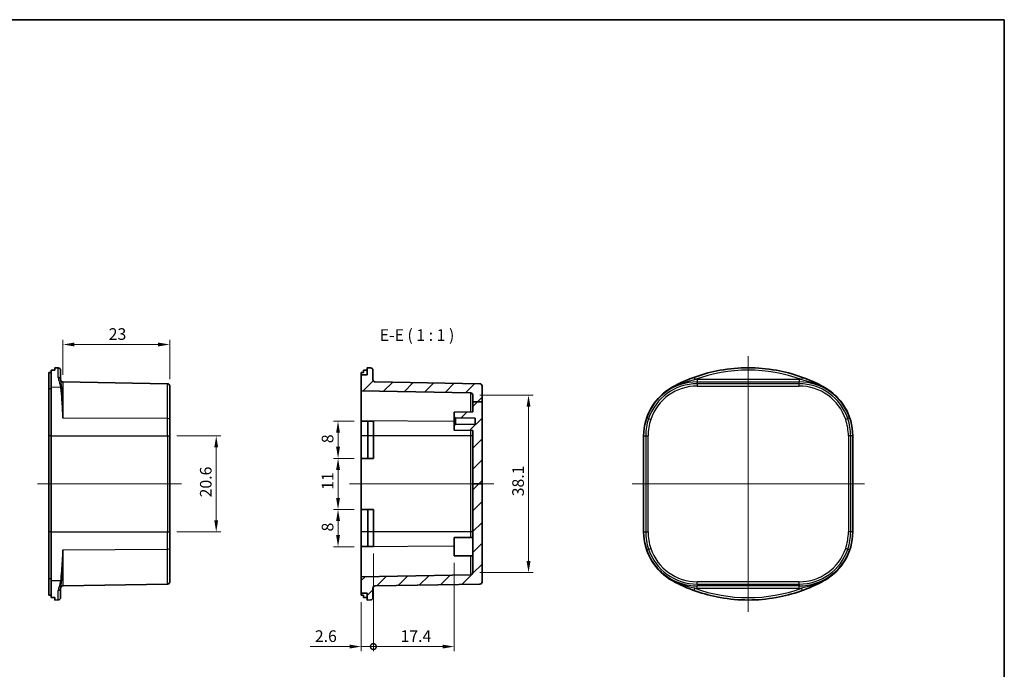
# Model space of a CAD drawing. Units: millimetres. Extents: x 0 to 1464, y 0 to 281.
# Drawn here: x 1252 to 1464, y 141 to 281 of the extents above; entities that cross this region are included whole.
import ezdxf

# ---------------------------------------------------------------- set-up
doc = ezdxf.new("R2010")
doc.units = ezdxf.units.MM
for name, color, linetype, lineweight in [('Border (ISO)', 7, 'Continuous', 35), ('Dimension (ISO)', 7, 'Continuous', 18), ('Symbol (ISO)', 7, 'Continuous', 18), ('Visible (ISO)', 7, 'Continuous', 35), ('Visible Narrow (ISO)', 7, 'Continuous', 25)]:
    doc.layers.add(name, color=color, linetype=linetype, lineweight=lineweight)
doc.layers.add('Centerline (ISO)', color=7, linetype='Continuous', lineweight=18, true_color=0x80ffff)
doc.layers.add('Hatch (ISO)', color=1, linetype='Continuous', lineweight=18, true_color=0xff0000)
doc.styles.add('Note Text (TK)', font='MS PGothic.ttf')
doc.dimstyles.new('Default - Method 1b (TK)', dxfattribs={"dimtxt": 2.5, "dimasz": 2.5, "dimexe": 1, "dimexo": 1.5, "dimgap": 1, "dimtad": 1, "dimtoh": 1, "dimrnd": 1e-08, "dimdsep": 46, "dimtxsty": 'Note Text (TK)', "dimcen": 0.09, "dimdle": 5, "dimclrd": 100, "dimclre": 100, "dimclrt": 7, "dimadec": 1, "dimazin": 1, "dimtfac": 1, "dimtmove": 0, "dimatfit": 3, "dimfxl": 0, "dimtolj": 1, "dimlwd": -1, "dimlwe": -1, "dimarcsym": 0})
pattern_1 = [(45, (1058.1667, -8), (-2.245064, 2.245064), [])]

# ---------------------------------------------------------------- blocks, each defined once
blk = doc.blocks.new('図面枠 tk図枠')
at = {"layer": 'Border (ISO)'}
for p, q in [((14.5, 289), (405.5, 289)), ((405.5, 289), (405.5, 8))]:
    blk.add_line(p, q, dxfattribs=at)
blk = doc.blocks.new('*D110')
at = {"layer": 'Defpoints', "color": 0, "transparency": 16777216}
for p in [(1261.03, 211.11), (1261.03, 203.07), (1284.04, 202.18)]:
    blk.add_point(p, dxfattribs=at)
at = {"layer": 'Dimension (ISO)', "color": 100, "transparency": 16777216}
for p, q in [((1261.03, 204.57), (1261.03, 212.11)), ((1284.04, 203.68), (1284.04, 212.11)), ((1281.54, 211.11), (1263.53, 211.11))]:
    blk.add_line(p, q, dxfattribs=at)
for points in [[(1263.53, 211.53), (1263.53, 210.7), (1261.03, 211.11)], [(1281.54, 211.53), (1281.54, 210.7), (1284.04, 211.11)]]:
    blk.add_solid(points, dxfattribs=at)
at = {"layer": 'Dimension (ISO)', "color": 7, "transparency": 16777216, "insert": (1270.9, 213.36), "char_height": 2.5, "attachment_point": 4, "style": 'Note Text (TK)'}
blk.add_mtext('\\A1;23', dxfattribs=at)
blk = doc.blocks.new('*D111')
at = {"layer": 'Defpoints', "color": 0, "transparency": 16777216}
for p in [(1284.04, 191.45), (1284.04, 170.78), (1294.04, 170.78)]:
    blk.add_point(p, dxfattribs=at)
at = {"layer": 'Dimension (ISO)', "color": 100, "transparency": 16777216}
for p, q in [((1285.54, 191.45), (1295.04, 191.45)), ((1294.04, 188.95), (1294.04, 173.28)), ((1285.54, 170.78), (1295.04, 170.78))]:
    blk.add_line(p, q, dxfattribs=at)
for points in [[(1293.62, 188.95), (1294.45, 188.95), (1294.04, 191.45)], [(1293.62, 173.28), (1294.45, 173.28), (1294.04, 170.78)]]:
    blk.add_solid(points, dxfattribs=at)
at = {"layer": 'Dimension (ISO)', "color": 7, "transparency": 16777216, "insert": (1291.79, 178.21), "char_height": 2.5, "attachment_point": 4, "rotation": 90, "style": 'Note Text (TK)'}
blk.add_mtext('\\A1;20.6', dxfattribs=at)
blk = doc.blocks.new('*D112')
at = {"layer": 'Defpoints', "color": 0, "transparency": 16777216}
for p in [(1349.26, 200.21), (1349.26, 162.02), (1361.26, 162.02)]:
    blk.add_point(p, dxfattribs=at)
at = {"layer": 'Dimension (ISO)', "color": 100, "transparency": 16777216}
for p, q in [((1350.76, 200.21), (1362.26, 200.21)), ((1361.26, 197.71), (1361.26, 164.52)), ((1350.76, 162.02), (1362.26, 162.02))]:
    blk.add_line(p, q, dxfattribs=at)
for points in [[(1360.84, 197.71), (1361.68, 197.71), (1361.26, 200.21)], [(1360.84, 164.52), (1361.68, 164.52), (1361.26, 162.02)]]:
    blk.add_solid(points, dxfattribs=at)
at = {"layer": 'Dimension (ISO)', "color": 7, "transparency": 16777216, "insert": (1359.01, 178.45), "char_height": 2.5, "attachment_point": 4, "rotation": 90, "style": 'Note Text (TK)'}
blk.add_mtext('\\A1;38.1', dxfattribs=at)
blk = doc.blocks.new('_DotSmall')
at = {"color": 0, "linetype": 'ByBlock', "const_width": 0.5}
blk.add_lwpolyline([(-0.0625, 0, 1), (0.0625, 0, 1)], format="xyb", close=True, dxfattribs=at)
blk = doc.blocks.new('*D113')
at = {"layer": 'Defpoints', "color": 0, "transparency": 16777216}
for p in [(1327.86, 167.61), (1345.26, 165.65), (1327.86, 146.11)]:
    blk.add_point(p, dxfattribs=at)
at = {"layer": 'Dimension (ISO)', "color": 100, "transparency": 16777216}
for p, q in [((1327.86, 166.11), (1327.86, 145.11)), ((1345.26, 164.15), (1345.26, 145.11)), ((1342.76, 146.11), (1327.86, 146.11))]:
    blk.add_line(p, q, dxfattribs=at)
blk.add_solid([(1342.76, 146.53), (1342.76, 145.7), (1345.26, 146.11)], dxfattribs=at)
at = {"layer": 'Dimension (ISO)', "color": 100, "transparency": 16777216, "xscale": 2.5, "yscale": 2.5, "zscale": 2.5, "rotation": 180}
blk.add_blockref('_DotSmall', (1327.86, 146.11), dxfattribs=at)
at = {"layer": 'Dimension (ISO)', "color": 7, "transparency": 16777216, "insert": (1333.71, 148.36), "char_height": 2.5, "attachment_point": 4, "style": 'Note Text (TK)'}
blk.add_mtext('\\A1;17.4', dxfattribs=at)
blk = doc.blocks.new('*D114')
at = {"layer": 'Defpoints', "color": 0, "transparency": 16777216}
for p in [(1327.86, 167.61), (1325.26, 157.18), (1325.26, 146.11)]:
    blk.add_point(p, dxfattribs=at)
at = {"layer": 'Dimension (ISO)', "color": 100, "transparency": 16777216}
for p, q in [((1327.86, 166.11), (1327.86, 145.11)), ((1325.26, 155.68), (1325.26, 145.11)), ((1322.76, 146.11), (1314.27, 146.11)), ((1327.86, 146.11), (1325.26, 146.11)), ((1327.86, 146.11), (1330.36, 146.11))]:
    blk.add_line(p, q, dxfattribs=at)
blk.add_solid([(1322.76, 146.53), (1322.76, 145.7), (1325.26, 146.11)], dxfattribs=at)
at = {"layer": 'Dimension (ISO)', "color": 100, "transparency": 16777216, "xscale": 2.5, "yscale": 2.5, "zscale": 2.5, "rotation": 180}
blk.add_blockref('_DotSmall', (1327.86, 146.11), dxfattribs=at)
at = {"layer": 'Dimension (ISO)', "color": 7, "transparency": 16777216, "insert": (1315.27, 148.36), "char_height": 2.5, "attachment_point": 4, "style": 'Note Text (TK)'}
blk.add_mtext('\\A1;2.6', dxfattribs=at)
blk = doc.blocks.new('*D115')
at = {"layer": 'Defpoints', "color": 0, "transparency": 16777216}
for p in [(1325.26, 186.61), (1320.26, 175.61), (1325.26, 175.61)]:
    blk.add_point(p, dxfattribs=at)
at = {"layer": 'Dimension (ISO)', "color": 100, "transparency": 16777216}
for p, q in [((1323.76, 186.61), (1319.26, 186.61)), ((1320.26, 184.11), (1320.26, 178.11)), ((1323.76, 175.61), (1319.26, 175.61))]:
    blk.add_line(p, q, dxfattribs=at)
for points in [[(1319.84, 184.11), (1320.68, 184.11), (1320.26, 186.61)], [(1319.84, 178.11), (1320.68, 178.11), (1320.26, 175.61)]]:
    blk.add_solid(points, dxfattribs=at)
at = {"layer": 'Dimension (ISO)', "color": 7, "transparency": 16777216, "insert": (1318.01, 179.83), "char_height": 2.5, "attachment_point": 4, "rotation": 90, "style": 'Note Text (TK)'}
blk.add_mtext('\\A1;11', dxfattribs=at)
blk = doc.blocks.new('*D116')
at = {"layer": 'Defpoints', "color": 0, "transparency": 16777216}
for p in [(1320.26, 175.61), (1325.26, 175.61), (1325.26, 167.61)]:
    blk.add_point(p, dxfattribs=at)
at = {"layer": 'Dimension (ISO)', "color": 100, "transparency": 16777216}
for p, q in [((1323.76, 175.61), (1319.26, 175.61)), ((1320.26, 170.11), (1320.26, 173.11)), ((1323.76, 167.61), (1319.26, 167.61))]:
    blk.add_line(p, q, dxfattribs=at)
for points in [[(1319.84, 173.11), (1320.68, 173.11), (1320.26, 175.61)], [(1319.84, 170.11), (1320.68, 170.11), (1320.26, 167.61)]]:
    blk.add_solid(points, dxfattribs=at)
at = {"layer": 'Dimension (ISO)', "color": 7, "transparency": 16777216, "insert": (1318.01, 170.88), "char_height": 2.5, "attachment_point": 4, "rotation": 90, "style": 'Note Text (TK)'}
blk.add_mtext('\\A1;8', dxfattribs=at)
blk = doc.blocks.new('*D117')
at = {"layer": 'Defpoints', "color": 0, "transparency": 16777216}
for p in [(1320.26, 194.61), (1325.26, 194.61), (1325.26, 186.61)]:
    blk.add_point(p, dxfattribs=at)
at = {"layer": 'Dimension (ISO)', "color": 100, "transparency": 16777216}
for p, q in [((1323.76, 194.61), (1319.26, 194.61)), ((1320.26, 189.11), (1320.26, 192.11)), ((1323.76, 186.61), (1319.26, 186.61))]:
    blk.add_line(p, q, dxfattribs=at)
for points in [[(1319.84, 192.11), (1320.68, 192.11), (1320.26, 194.61)], [(1319.84, 189.11), (1320.68, 189.11), (1320.26, 186.61)]]:
    blk.add_solid(points, dxfattribs=at)
at = {"layer": 'Dimension (ISO)', "color": 7, "transparency": 16777216, "insert": (1318.01, 189.88), "char_height": 2.5, "attachment_point": 4, "rotation": 90, "style": 'Note Text (TK)'}
blk.add_mtext('\\A1;8', dxfattribs=at)

msp = doc.modelspace()

# ---------------------------------------------------------------- hatches: boundary and pattern name
at = {"layer": 'Hatch (ISO)'}
h = msp.add_hatch(dxfattribs=at)
h.set_pattern_fill('ANSI31', color=256, scale=25.4, style=0)
h.set_pattern_definition(pattern_1)
edge = h.paths.add_edge_path()
edge.add_line((1351.26, 198.8031), (1351.26, 202.175))
edge.add_ellipse((1350.76, 202.175), major_axis=(0.5, 0), ratio=1, start_angle=0, end_angle=89)
edge.add_line((1350.7687, 202.6749), (1328.2513, 203.068))
edge.add_ellipse((1328.26, 203.5679), major_axis=(-0.0087, -0.4999), ratio=1, start_angle=271, end_angle=360, ccw=False)
edge.add_line((1327.76, 203.5679), (1327.76, 205.5877))
edge.add_ellipse((1327.26, 205.5877), major_axis=(0.5, 0), ratio=1, start_angle=0, end_angle=89)
edge.add_line((1327.2687, 206.0877), (1326.51, 206.1009))
edge.add_line((1326.51, 206.1009), (1326.51, 204.614))
edge.add_line((1326.51, 204.614), (1325.26, 204.614))
edge.add_line((1325.26, 204.614), (1325.26, 201.1202))
edge.add_line((1325.26, 201.1202), (1348.7687, 200.7098))
edge.add_ellipse((1348.76, 200.2099), major_axis=(0.0087, 0.4999), ratio=1, start_angle=271, end_angle=360, ccw=False)
edge.add_line((1349.26, 200.2099), (1349.26, 198.8031))
edge.add_line((1349.26, 198.8031), (1351.26, 198.8031))
h = msp.add_hatch(dxfattribs=at)
h.set_pattern_fill('ANSI31', color=256, scale=25.4, style=0)
h.set_pattern_definition(pattern_1)
h.paths.add_polyline_path([(1349.26, 198.8031), (1351.26, 198.8031), (1351.26, 181.114), (1349.26, 181.114), (1349.26, 192.614), (1345.26, 192.6489), (1345.26, 193.614), (1345.56, 193.9166), (1349.76, 193.9533), (1349.76, 195.2747), (1345.56, 195.3114), (1345.26, 195.614), (1345.26, 196.5791), (1349.26, 196.614)])
h = msp.add_hatch(dxfattribs=at)
h.set_pattern_fill('ANSI31', color=256, scale=25.4, style=0)
h.set_pattern_definition(pattern_1)
edge = h.paths.add_edge_path()
edge.add_line((1349.26, 181.114), (1349.26, 162.0181))
edge.add_ellipse((1348.76, 162.0181), major_axis=(0.5, 0), ratio=1, start_angle=271, end_angle=360, ccw=False)
edge.add_line((1348.7687, 161.5181), (1325.26, 161.1078))
edge.add_line((1325.26, 161.1078), (1325.26, 157.614))
edge.add_line((1325.26, 157.614), (1326.51, 157.614))
edge.add_line((1326.51, 157.614), (1326.51, 156.1271))
edge.add_line((1326.51, 156.1271), (1327.2687, 156.1403))
edge.add_ellipse((1327.26, 156.6402), major_axis=(0.0087, -0.4999), ratio=1, start_angle=0, end_angle=89)
edge.add_line((1327.76, 156.6402), (1327.76, 158.6601))
edge.add_ellipse((1328.26, 158.6601), major_axis=(-0.5, 0), ratio=1, start_angle=271, end_angle=360, ccw=False)
edge.add_line((1328.2513, 159.16), (1350.7687, 159.553))
edge.add_ellipse((1350.76, 160.053), major_axis=(0.0087, -0.4999), ratio=1, start_angle=0, end_angle=89)
edge.add_line((1351.26, 160.053), (1351.26, 181.114))
edge.add_line((1351.26, 181.114), (1349.26, 181.114))

# ---------------------------------------------------------------- linework, layer by layer
at = {"layer": 'Centerline (ISO)', "linetype": 'Continuous'}
for p, q in [((1408.5415, 208.614), (1408.5415, 153.614)), ((1255.5371, 181.114), (1286.5371, 181.114)), ((1322.76, 181.114), (1353.76, 181.114)), ((1383.5415, 181.114), (1433.5415, 181.114))]:
    msp.add_line(p, q, dxfattribs=at)
at = {"layer": 'Visible (ISO)'}
for p, q in [((1260.0458, 206.0877), (1259.2871, 206.1009)), ((1259.2871, 205.5671), (1259.2871, 206.1009)), ((1260.5371, 205.5877), (1260.5371, 203.5568)), ((1327.2687, 206.0877), (1326.51, 206.1009)), ((1326.51, 206.1009), (1326.51, 204.614)), ((1327.76, 203.5679), (1327.76, 205.5877)), ((1258.0371, 205.0522), (1258.0371, 201.5523)), ((1258.5371, 201.9917), (1258.5371, 205.5686)), ((1325.26, 204.614), (1325.26, 205.0522)), ((1326.51, 204.614), (1325.26, 204.614)), ((1325.26, 204.614), (1325.26, 201.1202)), ((1325.76, 205.0603), (1325.76, 205.5686)), ((1258.0371, 201.5523), (1258.0371, 191.4466)), ((1258.5371, 191.4466), (1258.5371, 201.9917)), ((1283.5458, 202.6749), (1261.0284, 203.068)), ((1284.0371, 202.175), (1284.0371, 194.9927)), ((1350.7687, 202.6749), (1328.2513, 203.068)), ((1351.26, 198.8031), (1351.26, 202.175)), ((1325.26, 201.1202), (1348.7687, 200.7098)), ((1325.26, 194.6546), (1325.26, 201.1202)), ((1349.26, 200.2099), (1349.26, 198.8031)), ((1349.26, 198.8031), (1351.26, 198.8031)), ((1349.26, 198.8031), (1349.26, 196.614)), ((1351.26, 181.114), (1351.26, 198.8031)), ((1284.0371, 194.9927), (1284.0371, 191.4466)), ((1349.26, 196.614), (1345.26, 196.5791)), ((1345.26, 196.5791), (1345.26, 195.614)), ((1345.26, 195.614), (1345.56, 195.3114)), ((1345.26, 195.614), (1345.26, 193.614)), ((1345.56, 195.3114), (1349.76, 195.2747)), ((1345.56, 193.9166), (1345.56, 195.3114)), ((1349.76, 195.2747), (1349.76, 193.9533)), ((1325.26, 194.614), (1325.26, 194.6546)), ((1325.26, 191.4466), (1325.26, 194.614)), ((1326.6648, 194.614), (1325.26, 194.614)), ((1326.6648, 191.4466), (1326.6648, 194.614)), ((1327.8575, 194.614), (1326.6648, 194.614)), ((1327.8575, 194.614), (1327.8575, 191.4466)), ((1345.56, 193.9166), (1345.26, 193.614)), ((1345.26, 193.614), (1345.26, 192.6489)), ((1349.76, 193.9533), (1345.56, 193.9166)), ((1258.0371, 170.7814), (1258.0371, 191.4466)), ((1258.5371, 191.4466), (1258.5371, 170.7814)), ((1284.0371, 170.7814), (1284.0371, 191.4466)), ((1325.26, 186.614), (1325.26, 191.4466)), ((1326.6648, 186.614), (1326.6648, 191.4466)), ((1327.8575, 191.4466), (1327.8575, 186.614)), ((1345.26, 192.6489), (1349.26, 192.614)), ((1349.26, 192.614), (1349.26, 181.114)), ((1386.0415, 191.4466), (1386.0415, 170.7814)), ((1431.0415, 170.7814), (1431.0415, 191.4466)), ((1325.26, 175.614), (1325.26, 186.614)), ((1326.6648, 186.614), (1325.26, 186.614)), ((1327.8575, 186.614), (1326.6648, 186.614)), ((1349.26, 181.114), (1349.26, 162.0181)), ((1349.26, 181.114), (1351.26, 181.114)), ((1351.26, 160.053), (1351.26, 181.114)), ((1325.26, 170.7814), (1325.26, 175.614)), ((1325.26, 175.614), (1326.6648, 175.614)), ((1326.6648, 175.614), (1327.8575, 175.614)), ((1326.6648, 170.7814), (1326.6648, 175.614)), ((1327.8575, 175.614), (1327.8575, 170.7814)), ((1258.0371, 170.7814), (1258.0371, 160.6757)), ((1258.5371, 160.2363), (1258.5371, 170.7814)), ((1284.0371, 170.7814), (1284.0371, 167.2353)), ((1325.26, 167.614), (1325.26, 170.7814)), ((1326.6648, 167.614), (1326.6648, 170.7814)), ((1327.8575, 170.7814), (1327.8575, 167.614)), ((1345.26, 169.5791), (1349.26, 169.614)), ((1345.26, 165.6489), (1345.26, 169.5791)), ((1325.26, 167.5734), (1325.26, 167.614)), ((1325.26, 167.614), (1326.6648, 167.614)), ((1325.26, 161.1078), (1325.26, 167.5734)), ((1326.6648, 167.614), (1327.8575, 167.614)), ((1284.0371, 167.2353), (1284.0371, 160.053)), ((1345.26, 165.6489), (1349.26, 165.614)), ((1348.7687, 161.5181), (1325.26, 161.1078)), ((1325.26, 161.1078), (1325.26, 157.614)), ((1258.0371, 160.6757), (1258.0371, 157.1758)), ((1258.5371, 156.6594), (1258.5371, 160.2363)), ((1283.5458, 159.553), (1261.0284, 159.16)), ((1328.2513, 159.16), (1350.7687, 159.553)), ((1260.5371, 158.6712), (1260.5371, 156.6402)), ((1325.26, 157.614), (1326.51, 157.614)), ((1325.26, 157.1758), (1325.26, 157.614)), ((1325.76, 156.6594), (1325.76, 157.1677)), ((1326.51, 157.614), (1326.51, 156.1271)), ((1327.76, 156.6402), (1327.76, 158.6601)), ((1259.2871, 156.1271), (1259.2871, 156.6609)), ((1260.0458, 156.1403), (1259.2871, 156.1271)), ((1326.51, 156.1271), (1327.2687, 156.1403))]:
    msp.add_line(p, q, dxfattribs=at)
for centre, radius, start, end in [((1260.0371, 205.5877), 0.5, 0, 89), ((1327.26, 205.5877), 0.5, 0, 89), ((1408.5415, 172.114), 33.9869, 79.831795, 100.168205), ((1261.0371, 203.5679), 0.5, 180, 269), ((1328.26, 203.5679), 0.5, 180, 269), ((1408.5415, 172.114), 34, 100.276606, 118.507431), ((1408.5415, 172.114), 34, 61.492569, 79.723394), ((1283.5371, 202.175), 0.5, 0, 89), ((1350.76, 202.175), 0.5, 0, 89), ((1398.0415, 191.4466), 12, 118.507431, 180), ((1419.0415, 191.4466), 12, 0, 61.492569), ((1348.76, 200.2099), 0.5, 0, 89), ((1398.0415, 170.7814), 12, 180, 241.492569), ((1419.0415, 170.7814), 12, 298.507431, 0), ((1348.76, 162.0181), 0.5, 271, 0), ((1261.0371, 158.6601), 0.5, 91, 180), ((1283.5371, 160.053), 0.5, 271, 0), ((1328.26, 158.6601), 0.5, 91, 180), ((1350.76, 160.053), 0.5, 271, 0), ((1408.5415, 190.114), 34, 241.492569, 259.723394), ((1408.5415, 190.114), 34, 280.276606, 298.507431), ((1260.0371, 156.6402), 0.5, 271, 0), ((1327.26, 156.6402), 0.5, 271, 0), ((1408.5415, 190.114), 33.9869, 259.831795, 280.168205)]:
    msp.add_arc(centre, radius, start, end, dxfattribs=at)
for centre, major_axis, ratio, start_param, end_param in [((1327.8674, 172.114), (382.9068, 0), 0.08748866, 1.75286372, 1.75419163), ((1249.9925, 172.114), (-390.3265, 0), 0.08572973, 4.68857427, 4.69049624), ((1395.0903, 172.114), (-382.9068, 0), 0.08748866, 4.89445637, 4.89578428), ((1317.2154, 172.114), (390.3265, 0), 0.08572973, 1.54698162, 1.54890359), ((1401.7284, 172.114), (-34.1491, 0), 0.97989532, 4.68857427, 4.69049624), ((1415.3547, 172.114), (-34.1491, 0), 0.97989532, 4.73428172, 4.73620369), ((1327.8674, 190.114), (-382.9068, 0), 0.08748866, 1.38740103, 1.38872894), ((1395.0903, 190.114), (382.9068, 0), 0.08748866, 4.52899368, 4.53032159), ((1249.9925, 190.114), (390.3265, 0), 0.08572973, 4.73428172, 4.73620369), ((1317.2154, 190.114), (-390.3265, 0), 0.08572973, 1.59268906, 1.59461103), ((1401.7284, 190.114), (34.1491, 0), 0.97989532, 4.73428172, 4.73620369), ((1415.3547, 190.114), (34.1491, 0), 0.97989532, 4.68857427, 4.69049624)]:
    msp.add_ellipse(centre, major_axis=major_axis, ratio=ratio, start_param=start_param, end_param=end_param, dxfattribs=at)
at = {"layer": 'Visible Narrow (ISO)'}
for p, q in [((1260.0458, 204.0264), (1260.0458, 206.0877)), ((1396.8879, 204.0264), (1397.0594, 203.5568)), ((1419.5087, 203.5679), (1397.5743, 203.5679)), ((1397.5743, 203.5679), (1397.5743, 203.068)), ((1419.5087, 203.5679), (1419.5087, 203.068)), ((1420.1952, 204.0264), (1420.0237, 203.5568)), ((1258.5371, 201.5523), (1258.0371, 201.5523)), ((1258.5371, 201.9917), (1260.5267, 201.9611)), ((1261.0284, 203.068), (1261.0284, 195.2789)), ((1283.5458, 195.153), (1283.5458, 202.6749)), ((1392.3143, 201.9917), (1392.3308, 201.9611)), ((1397.5743, 203.068), (1419.5087, 203.068)), ((1397.5743, 202.6749), (1397.5743, 203.068)), ((1397.5743, 202.6749), (1397.5743, 202.175)), ((1419.5087, 202.6749), (1397.5743, 202.6749)), ((1397.5743, 202.175), (1419.5087, 202.175)), ((1419.5087, 202.6749), (1419.5087, 203.068)), ((1419.5087, 202.175), (1419.5087, 202.6749)), ((1424.7688, 201.9917), (1424.7522, 201.9611)), ((1348.7687, 200.7098), (1348.7687, 196.6097)), ((1283.5458, 195.153), (1261.0284, 195.2789)), ((1283.5458, 191.4466), (1283.5458, 195.153)), ((1387.0881, 195.153), (1386.7158, 195.2789)), ((1387.0881, 195.153), (1387.5617, 194.9927)), ((1429.9949, 195.153), (1429.5214, 194.9927)), ((1430.3672, 195.2789), (1429.9949, 195.153)), ((1345.26, 194.5427), (1325.26, 194.6546)), ((1258.5371, 191.4466), (1258.0371, 191.4466)), ((1258.5371, 191.4466), (1283.5458, 191.4466)), ((1283.5458, 191.4466), (1284.0371, 191.4466)), ((1283.5458, 191.4466), (1283.5458, 170.7814)), ((1326.6648, 191.4466), (1325.26, 191.4466)), ((1327.8575, 191.4466), (1326.6648, 191.4466)), ((1348.7687, 191.4466), (1327.8575, 191.4466)), ((1348.7687, 192.6183), (1348.7687, 191.4466)), ((1349.26, 191.4466), (1348.7687, 191.4466)), ((1348.7687, 191.4466), (1348.7687, 170.7814)), ((1386.0415, 191.4466), (1386.4781, 191.4466)), ((1386.4781, 191.4466), (1386.978, 191.4466)), ((1386.4781, 191.4466), (1386.4781, 170.7814)), ((1386.978, 170.7814), (1386.978, 191.4466)), ((1430.605, 191.4466), (1430.1051, 191.4466)), ((1430.1051, 191.4466), (1430.1051, 170.7814)), ((1430.605, 170.7814), (1430.605, 191.4466)), ((1431.0415, 191.4466), (1430.605, 191.4466)), ((1258.5371, 170.7814), (1258.0371, 170.7814)), ((1258.5371, 170.7814), (1283.5458, 170.7814)), ((1283.5458, 170.7814), (1284.0371, 170.7814)), ((1283.5458, 167.075), (1283.5458, 170.7814)), ((1326.6648, 170.7814), (1325.26, 170.7814)), ((1327.8575, 170.7814), (1326.6648, 170.7814)), ((1348.7687, 170.7814), (1327.8575, 170.7814)), ((1349.26, 170.7814), (1348.7687, 170.7814)), ((1348.7687, 170.7814), (1348.7687, 169.6097)), ((1386.0415, 170.7814), (1386.4781, 170.7814)), ((1386.4781, 170.7814), (1386.978, 170.7814)), ((1430.605, 170.7814), (1430.1051, 170.7814)), ((1431.0415, 170.7814), (1430.605, 170.7814)), ((1345.26, 167.6853), (1325.26, 167.5734)), ((1261.0284, 166.949), (1283.5458, 167.075)), ((1261.0284, 166.949), (1261.0284, 159.16)), ((1283.5458, 159.553), (1283.5458, 167.075)), ((1348.7687, 165.6183), (1348.7687, 161.5181)), ((1386.7158, 166.949), (1387.0881, 167.075)), ((1387.0881, 167.075), (1387.5617, 167.2353)), ((1429.9949, 167.075), (1429.5214, 167.2353)), ((1430.3672, 166.949), (1429.9949, 167.075)), ((1258.5371, 160.6757), (1258.0371, 160.6757)), ((1260.5267, 160.2668), (1258.5371, 160.2363)), ((1392.3308, 160.2668), (1392.3143, 160.2363)), ((1397.5743, 159.553), (1397.5743, 160.053)), ((1419.5087, 160.053), (1397.5743, 160.053)), ((1397.5743, 159.553), (1419.5087, 159.553)), ((1397.5743, 159.553), (1397.5743, 159.16)), ((1397.5743, 158.6601), (1397.5743, 159.16)), ((1419.5087, 159.16), (1397.5743, 159.16)), ((1419.5087, 159.553), (1419.5087, 160.053)), ((1419.5087, 159.553), (1419.5087, 159.16)), ((1419.5087, 158.6601), (1419.5087, 159.16)), ((1424.7688, 160.2363), (1424.7522, 160.2668)), ((1260.0458, 156.1403), (1260.0458, 158.2016)), ((1396.8879, 158.2016), (1397.0594, 158.6712)), ((1397.5743, 158.6601), (1419.5087, 158.6601)), ((1420.1952, 158.2016), (1420.0237, 158.6712))]:
    msp.add_line(p, q, dxfattribs=at)
for centre, radius, start, end in [((1408.5415, 172.114), 33.9737, 69.938992, 110.061008), ((1408.5415, 172.114), 33.4737, 69.938992, 110.061008), ((1397.5743, 191.6047), 11.9632, 90, 92.467095), ((1419.5087, 191.6047), 11.9632, 87.532905, 90), ((1397.5743, 191.6047), 11.4633, 90, 161.305493), ((1397.5743, 191.6047), 11.0702, 90, 161.305493), ((1397.5743, 191.6047), 10.5703, 90, 161.305493), ((1419.5087, 191.6047), 11.4633, 18.694507, 90), ((1419.5087, 191.6047), 11.0702, 18.694507, 90), ((1419.5087, 191.6047), 10.5703, 18.694507, 90), ((1398.0415, 191.4466), 11.5635, 161.305493, 180), ((1398.0415, 191.4466), 11.0635, 161.305493, 180), ((1419.0415, 191.4466), 11.0635, 0, 18.694507), ((1419.0415, 191.4466), 11.5635, 0, 18.694507), ((1398.0415, 170.7814), 11.5635, 180, 198.694507), ((1398.0415, 170.7814), 11.0635, 180, 198.694507), ((1419.0415, 170.7814), 11.0635, 341.305493, 0), ((1419.0415, 170.7814), 11.5635, 341.305493, 0), ((1397.5743, 170.6233), 11.4633, 198.694507, 270), ((1397.5743, 170.6233), 11.0702, 198.694507, 270), ((1397.5743, 170.6233), 10.5703, 198.694507, 270), ((1419.5087, 170.6233), 10.5703, 270, 341.305493), ((1419.5087, 170.6233), 11.0702, 270, 341.305493), ((1419.5087, 170.6233), 11.4633, 270, 341.305493), ((1408.5415, 190.114), 33.9737, 249.938992, 290.061008), ((1408.5415, 190.114), 33.4737, 249.938992, 290.061008), ((1397.5743, 170.6233), 11.9632, 267.532905, 270), ((1419.5087, 170.6233), 11.9632, 270, 272.467095)]:
    msp.add_arc(centre, radius, start, end, dxfattribs=at)
for centre, major_axis, ratio, start_param, end_param in [((1260.0371, 203.5568), (0.5, 0), 0.93932791, 0, 1.55334303), ((1260.518, 201.5218), (-0.4972, -0.0532), 0.87718252, 4.07223088, 4.60134982), ((1392.5694, 201.5218), (-0.239, 0.4392), 0.05107364, 5.73659027, 6.2657092), ((1424.5136, 201.5218), (0.239, 0.4392), 0.05107364, 0.0174761, 0.54659504), ((1283.5371, 194.9927), (0.5, 0), 0.32052219, 0, 1.55334303), ((1283.5371, 167.2353), (0.5, 0), 0.32052219, 4.72984227, 6.28318531), ((1260.518, 160.7061), (-0.4972, 0.0532), 0.87718252, 1.68183549, 2.21095442), ((1392.5694, 160.7061), (-0.239, -0.4392), 0.05107364, 0.0174761, 0.54659504), ((1424.5136, 160.7061), (0.239, -0.4392), 0.05107364, 5.73659027, 6.2657092), ((1260.0371, 158.6712), (0.5, 0), 0.93932791, 4.72984227, 6.28318531)]:
    msp.add_ellipse(centre, major_axis=major_axis, ratio=ratio, start_param=start_param, end_param=end_param, dxfattribs=at)
for points, knots in [([(1260.0458, 204.0264), (1260.0458, 203.7385), (1260.1357, 203.4207), (1260.3502, 202.7329), (1260.4845, 202.3618), (1260.5267, 201.9611)], [0, 0, 0, 0, 0.248082612, 0.248082612, 0.496165225, 0.496165225, 0.496165225, 0.496165225]), ([(1260.7775, 201.9034), (1260.7564, 202.301), (1260.6893, 202.636), (1260.582, 203.1841), (1260.5371, 203.398), (1260.5371, 203.5568)], [-0.496165225, -0.496165225, -0.496165225, -0.496165225, -0.248082612, -0.248082612, 0, 0, 0, 0]), ([(1396.8879, 204.0264), (1396.0995, 203.7385), (1395.3248, 203.4207), (1393.8099, 202.7329), (1393.0671, 202.3618), (1392.3308, 201.9611)], [0, 0, 0, 0, 0.248082612, 0.248082612, 0.496165225, 0.496165225, 0.496165225, 0.496165225]), ([(1392.3769, 201.9034), (1393.1364, 202.301), (1393.9149, 202.636), (1395.4841, 203.1841), (1396.2772, 203.398), (1397.0594, 203.5568)], [-0.496165225, -0.496165225, -0.496165225, -0.496165225, -0.248082612, -0.248082612, 0, 0, 0, 0]), ([(1420.0237, 203.5568), (1420.7242, 203.4146), (1421.4332, 203.2283), (1423.0051, 202.7052), (1423.8671, 202.3427), (1424.7062, 201.9034)], [0, 0, 0, 0, 0.222175869, 0.222175869, 0.496241712, 0.496241712, 0.496241712, 0.496241712]), ([(1424.7522, 201.9611), (1423.9389, 202.4038), (1423.1177, 202.8103), (1421.5962, 203.4868), (1420.9012, 203.7686), (1420.1952, 204.0264)], [-0.496241712, -0.496241712, -0.496241712, -0.496241712, -0.222175869, -0.222175869, 0, 0, 0, 0]), ([(1260.5267, 201.9611), (1260.563, 201.6071), (1260.6015, 201.1891), (1260.6814, 200.2437), (1260.7229, 199.7166), (1260.7651, 199.1497), (1260.8073, 198.5829), (1260.8509, 197.9667), (1260.9392, 196.665), (1260.9839, 195.9803), (1261.0284, 195.2789)], [0, 0, 0, 0, 0.213179959, 0.213179959, 0.426359918, 0.426359918, 0.426359918, 0.639539878, 0.639539878, 0.852719837, 0.852719837, 0.852719837, 0.852719837]), ([(1261.0284, 195.2789), (1261.0062, 195.9815), (1260.9838, 196.6668), (1260.9396, 197.9666), (1260.9178, 198.5804), (1260.8967, 199.1428), (1260.8756, 199.7052), (1260.8549, 200.2259), (1260.8149, 201.1543), (1260.7957, 201.5616), (1260.7775, 201.9034)], [-0.852719837, -0.852719837, -0.852719837, -0.852719837, -0.639539878, -0.639539878, -0.426359918, -0.426359918, -0.426359918, -0.213179959, -0.213179959, 0, 0, 0, 0]), ([(1392.3308, 201.9611), (1391.6803, 201.6071), (1391.0574, 201.1891), (1389.9007, 200.2437), (1389.3673, 199.7166), (1388.8911, 199.1497), (1388.4149, 198.5829), (1387.9878, 197.9667), (1387.2563, 196.665), (1386.9523, 195.9803), (1386.7158, 195.2789)], [0, 0, 0, 0, 0.213179959, 0.213179959, 0.426359918, 0.426359918, 0.426359918, 0.639539878, 0.639539878, 0.852719837, 0.852719837, 0.852719837, 0.852719837]), ([(1386.7158, 195.2789), (1386.9531, 195.9815), (1387.2596, 196.6668), (1387.9984, 197.9666), (1388.4303, 198.5804), (1388.9116, 199.1428), (1389.3928, 199.7052), (1389.9315, 200.2259), (1391.0975, 201.1543), (1391.7242, 201.5616), (1392.3769, 201.9034)], [-0.852719837, -0.852719837, -0.852719837, -0.852719837, -0.639539878, -0.639539878, -0.426359918, -0.426359918, -0.426359918, -0.213179959, -0.213179959, 0, 0, 0, 0]), ([(1424.7062, 201.9034), (1425.7438, 201.3601), (1426.715, 200.6486), (1428.8195, 198.5456), (1429.7953, 196.9721), (1430.3672, 195.2789)], [-0.846825609, -0.846825609, -0.846825609, -0.846825609, -0.507888757, -0.507888757, 0.005894228, 0.005894228, 0.005894228, 0.005894228]), ([(1430.3672, 195.2789), (1429.7972, 196.9693), (1428.8339, 198.5443), (1426.7498, 200.6716), (1425.7865, 201.3983), (1424.7522, 201.9611)], [-0.005894228, -0.005894228, -0.005894228, -0.005894228, 0.507888757, 0.507888757, 0.846825609, 0.846825609, 0.846825609, 0.846825609]), ([(1261.0284, 166.949), (1260.9213, 165.2587), (1260.8135, 163.6837), (1260.6477, 161.5564), (1260.5844, 160.8297), (1260.5267, 160.2668)], [-0.005894228, -0.005894228, -0.005894228, -0.005894228, 0.507888757, 0.507888757, 0.846825609, 0.846825609, 0.846825609, 0.846825609]), ([(1260.7775, 160.3246), (1260.8064, 160.8679), (1260.838, 161.5794), (1260.921, 163.6824), (1260.9748, 165.2558), (1261.0284, 166.949)], [-0.846825609, -0.846825609, -0.846825609, -0.846825609, -0.507888757, -0.507888757, 0.005894228, 0.005894228, 0.005894228, 0.005894228]), ([(1392.3769, 160.3246), (1391.3392, 160.8679), (1390.3681, 161.5794), (1388.2636, 163.6824), (1387.2878, 165.2558), (1386.7158, 166.949)], [-0.846825609, -0.846825609, -0.846825609, -0.846825609, -0.507888757, -0.507888757, 0.005894228, 0.005894228, 0.005894228, 0.005894228]), ([(1386.7158, 166.949), (1387.2858, 165.2587), (1388.2492, 163.6837), (1390.3332, 161.5564), (1391.2966, 160.8297), (1392.3308, 160.2668)], [-0.005894228, -0.005894228, -0.005894228, -0.005894228, 0.507888757, 0.507888757, 0.846825609, 0.846825609, 0.846825609, 0.846825609]), ([(1430.3672, 166.949), (1430.1299, 166.2465), (1429.8234, 165.5612), (1429.0847, 164.2614), (1428.6528, 163.6476), (1428.1715, 163.0852), (1427.6903, 162.5227), (1427.1515, 162.002), (1425.9856, 161.0737), (1425.3588, 160.6663), (1424.7062, 160.3246)], [-0.852719837, -0.852719837, -0.852719837, -0.852719837, -0.639539878, -0.639539878, -0.426359918, -0.426359918, -0.426359918, -0.213179959, -0.213179959, 0, 0, 0, 0]), ([(1424.7522, 160.2668), (1425.4027, 160.6209), (1426.0256, 161.0389), (1427.1823, 161.9843), (1427.7157, 162.5114), (1428.1919, 163.0782), (1428.6682, 163.6451), (1429.0953, 164.2613), (1429.8267, 165.563), (1430.1307, 166.2477), (1430.3672, 166.949)], [0, 0, 0, 0, 0.213179959, 0.213179959, 0.426359918, 0.426359918, 0.426359918, 0.639539878, 0.639539878, 0.852719837, 0.852719837, 0.852719837, 0.852719837]), ([(1260.5267, 160.2668), (1260.4801, 159.8242), (1260.3233, 159.4177), (1260.1181, 158.7412), (1260.0458, 158.4594), (1260.0458, 158.2016)], [-0.496241712, -0.496241712, -0.496241712, -0.496241712, -0.222175869, -0.222175869, 0, 0, 0, 0]), ([(1260.5371, 158.6712), (1260.5371, 158.8134), (1260.5732, 158.9997), (1260.6758, 159.5228), (1260.7542, 159.8853), (1260.7775, 160.3246)], [0, 0, 0, 0, 0.222175869, 0.222175869, 0.496241712, 0.496241712, 0.496241712, 0.496241712]), ([(1392.3308, 160.2668), (1393.1442, 159.8242), (1393.9654, 159.4177), (1395.4868, 158.7412), (1396.1818, 158.4594), (1396.8879, 158.2016)], [-0.496241712, -0.496241712, -0.496241712, -0.496241712, -0.222175869, -0.222175869, 0, 0, 0, 0]), ([(1397.0594, 158.6712), (1396.3589, 158.8134), (1395.6499, 158.9997), (1394.0779, 159.5228), (1393.2159, 159.8853), (1392.3769, 160.3246)], [0, 0, 0, 0, 0.222175869, 0.222175869, 0.496241712, 0.496241712, 0.496241712, 0.496241712]), ([(1424.7062, 160.3246), (1423.9467, 159.927), (1423.1681, 159.592), (1421.5989, 159.0439), (1420.8059, 158.83), (1420.0237, 158.6712)], [-0.496165225, -0.496165225, -0.496165225, -0.496165225, -0.248082612, -0.248082612, 0, 0, 0, 0]), ([(1420.1952, 158.2016), (1420.9836, 158.4895), (1421.7583, 158.8072), (1423.2732, 159.495), (1424.016, 159.8661), (1424.7522, 160.2668)], [0, 0, 0, 0, 0.248082612, 0.248082612, 0.496165225, 0.496165225, 0.496165225, 0.496165225])]:
    msp.add_open_spline(points, degree=3, knots=knots, dxfattribs=at)

# ---------------------------------------------------------------- block references
msp.add_blockref('図面枠 tk図枠', (1058.1667, -8))

# ---------------------------------------------------------------- texts
at = {"layer": 'Symbol (ISO)', "color": 7, "insert": (1329.2338, 211.114), "char_height": 2.5, "attachment_point": 7, "style": 'Note Text (TK)'}
msp.add_mtext('E-E ( 1 : 1 )', dxfattribs=at)

# ---------------------------------------------------------------- dimensions: what is measured, and where the dimension line sits
at = {"layer": 'Dimension (ISO)', "color": 100, "true_color": 0x00ff3f}
for base, p1, p2, angle, override, picture, middle in [((1261.0284, 211.114), (1284.0371, 202.175), (1261.0284, 203.068), 180, {"dimtoh": 0, "dimdec": 1, "dimtofl": 0, "dimatfit": 1}, '*D110', (1272.5327, 211.114)), ((1361.26, 162.0181), (1349.26, 200.2099), (1349.26, 162.0181), 90, {"dimtoh": 0, "dimdec": 1, "dimlfac": 0.997595, "dimtofl": 0, "dimatfit": 1}, '*D112', (1361.26, 181.114)), ((1320.26, 194.614), (1325.26, 186.614), (1325.26, 194.614), 90, {"dimtoh": 0, "dimtofl": 0, "dimatfit": 1}, '*D117', (1320.26, 190.614)), ((1294.0371, 170.7814), (1284.0371, 191.4466), (1284.0371, 170.7814), 90, {"dimtoh": 0, "dimdec": 1, "dimlfac": 0.996843, "dimtofl": 0, "dimatfit": 1}, '*D111', (1294.0371, 181.114)), ((1320.26, 175.614), (1325.26, 186.614), (1325.26, 175.614), 90, {"dimtoh": 0, "dimtofl": 0, "dimatfit": 1}, '*D115', (1320.26, 181.114)), ((1320.26, 175.614), (1325.26, 167.614), (1325.26, 175.614), 90, {"dimtoh": 0, "dimtofl": 0, "dimatfit": 1}, '*D116', (1320.26, 171.614)), ((1325.26, 146.114), (1327.8575, 167.614), (1325.26, 157.1758), 180, {"dimtoh": 0, "dimblk1": 'DotSmall', "dimsah": 1, "dimdle": 0, "dimatfit": 1}, '*D114', (1317.2643, 146.114)), ((1327.8575, 146.114), (1345.26, 165.6489), (1327.8575, 167.614), 180, {"dimtoh": 0, "dimblk2": 'DotSmall', "dimsah": 1, "dimdle": 0, "dimtofl": 0, "dimatfit": 1}, '*D113', (1336.5588, 146.114))]:
    dim = msp.add_linear_dim(base=base, p1=p1, p2=p2, angle=angle, dimstyle='Default - Method 1b (TK)', override=override, dxfattribs=at)
    dim.commit()
    dim.dimension.update_dxf_attribs({"geometry": picture, "text_midpoint": middle, "dimtype": 160})

doc.saveas('drawing.dxf')
